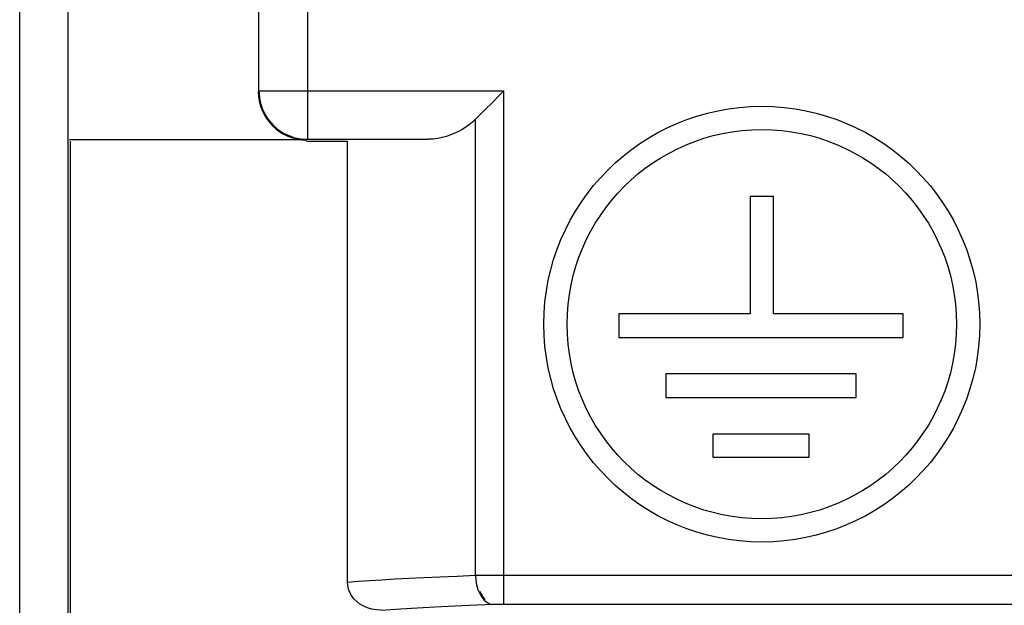
# Model space of a CAD drawing. Units: millimetres. Extents: x 70 to 216, y 64 to 146.
# Drawn here: x 185 to 195, y 81 to 87 of the extents above; entities that cross this region are included whole.
import ezdxf

# ---------------------------------------------------------------- set-up
doc = ezdxf.new("R2010")
doc.units = ezdxf.units.MM
doc.header["$LTSCALE"] = 16.335
doc.layers.get('0').update_dxf_attribs({"linetype": 'CONTINUOUS'})
doc.layers.add('ASSI', color=7, linetype='CONTINUOUS')
doc.layers.add('RACCORDO', color=7, linetype='CONTINUOUS')

msp = doc.modelspace()

# ---------------------------------------------------------------- linework, layer by layer
at = {"color": 250, "linetype": 'CONTINUOUS'}
for p, q in [((185, 80.02), (185, 104.393)), ((185.5, 80.52), (185.5, 104.393)), ((187.47, 86.162), (187.47, 101.452)), ((187.97, 89.599), (187.97, 85.663)), ((187.47, 86.162), (189.997, 86.162)), ((189.997, 80.863), (189.997, 86.162)), ((189.705, 81.16), (189.705, 85.87)), ((187.961, 85.663), (187.97, 85.663)), ((187.97, 85.663), (189.221, 85.663)), ((189.705, 81.16), (189.764, 81.161)), ((189.764, 81.161), (189.831, 81.162)), ((189.831, 81.162), (189.909, 81.162)), ((189.909, 81.162), (189.997, 81.162)), ((189.997, 81.162), (195.378, 81.162)), ((189.72, 80.854), (189.888, 80.861)), ((189.888, 80.861), (189.904, 80.862)), ((189.904, 80.862), (189.921, 80.862)), ((189.921, 80.862), (189.941, 80.862)), ((189.941, 80.862), (189.962, 80.863)), ((189.962, 80.863), (189.985, 80.863)), ((189.985, 80.863), (195.331, 80.863))]:
    msp.add_line(p, q, dxfattribs=at)
at = {"color": 7, "linetype": 'CONTINUOUS'}
for p, q in [((187.964, 85.657), (185.514, 85.657)), ((185.526, 80.494), (185.526, 85.645)), ((187.961, 85.645), (188.384, 85.645)), ((188.384, 81.091), (188.384, 85.645)), ((192.781, 85.074), (192.541, 85.074)), ((192.541, 85.074), (192.541, 83.861)), ((192.781, 83.861), (192.781, 85.074)), ((192.541, 83.861), (191.186, 83.861)), ((191.186, 83.861), (191.186, 83.617)), ((194.12, 83.861), (192.781, 83.861)), ((194.12, 83.617), (194.12, 83.861)), ((191.186, 83.617), (194.12, 83.617)), ((193.635, 83.24), (191.671, 83.24)), ((191.671, 83.24), (191.671, 82.997)), ((193.635, 82.997), (193.635, 83.24)), ((191.671, 82.997), (193.635, 82.997)), ((193.151, 82.619), (192.156, 82.619)), ((192.156, 82.619), (192.156, 82.379)), ((193.151, 82.379), (193.151, 82.619)), ((192.156, 82.379), (193.151, 82.379))]:
    msp.add_line(p, q, dxfattribs=at)
at = {"color": 250, "linetype": 'CONTINUOUS'}
for points in [[(187.47, 86.162), (187.474, 86.099), (187.478, 86.07)], [(188.384, 81.091), (188.493, 81.099), (188.612, 81.108), (188.738, 81.115), (188.873, 81.123), (189.017, 81.131), (189.171, 81.139), (189.337, 81.146), (189.515, 81.153), (189.705, 81.16)], [(189.705, 81.16), (189.709, 81.11), (189.717, 81.061), (189.731, 81.014), (189.749, 80.972), (189.77, 80.935), (189.795, 80.905), (189.822, 80.882), (189.851, 80.867), (189.88, 80.861)], [(188.732, 80.799), (188.83, 80.806), (188.935, 80.814), (189.046, 80.821), (189.165, 80.828), (189.29, 80.834), (189.424, 80.841), (189.568, 80.848), (189.72, 80.854)]]:
    msp.add_lwpolyline(points, dxfattribs=at)
at = {"color": 7, "linetype": 'CONTINUOUS'}
for points in [[(189.792, 85.958), (189.891, 86.055), (189.943, 86.108), (189.997, 86.162)], [(187.478, 86.07), (187.486, 86.037), (187.506, 85.976), (187.534, 85.917), (187.569, 85.863), (187.612, 85.813), (187.662, 85.769), (187.717, 85.731), (187.777, 85.701), (187.839, 85.68), (187.904, 85.667), (187.961, 85.663)], [(189.705, 85.87), (189.747, 85.913), (189.792, 85.958)], [(189.705, 85.87), (189.674, 85.841), (189.641, 85.814), (189.606, 85.789), (189.569, 85.766), (189.531, 85.744), (189.491, 85.725), (189.449, 85.708), (189.406, 85.693), (189.361, 85.681), (189.315, 85.671), (189.269, 85.665), (189.221, 85.663)], [(188.732, 80.799), (188.682, 80.802), (188.636, 80.81), (188.592, 80.823), (188.551, 80.841), (188.513, 80.863), (188.479, 80.889), (188.451, 80.917), (188.426, 80.95), (188.408, 80.983), (188.394, 81.018), (188.386, 81.054), (188.384, 81.091)]]:
    msp.add_lwpolyline(points, dxfattribs=at)
for radius in [2.25, 2.01]:
    msp.add_circle((192.661, 83.754), radius, dxfattribs=at)
msp.add_ellipse((187.964, 86.157), major_axis=(0.354, 0.354), ratio=0.999695, start_param=2.356347, end_param=3.926839, dxfattribs=at)
at = {"layer": 'ASSI', "color": 250, "linetype": 'CONTINUOUS'}
for p, q in [((185, 80.02), (185, 104.393)), ((185.5, 80.52), (185.5, 104.393)), ((187.47, 86.162), (187.47, 101.452)), ((187.97, 89.599), (187.97, 85.663)), ((187.47, 86.162), (189.997, 86.162)), ((189.997, 80.863), (189.997, 86.162)), ((189.705, 81.16), (189.705, 85.87)), ((187.961, 85.663), (187.97, 85.663)), ((187.97, 85.663), (189.221, 85.663)), ((189.705, 81.16), (189.764, 81.161)), ((189.764, 81.161), (189.831, 81.162)), ((189.831, 81.162), (189.909, 81.162)), ((189.909, 81.162), (189.997, 81.162)), ((189.997, 81.162), (195.378, 81.162)), ((189.72, 80.854), (189.888, 80.861)), ((189.888, 80.861), (189.904, 80.862)), ((189.904, 80.862), (189.921, 80.862)), ((189.921, 80.862), (189.941, 80.862)), ((189.941, 80.862), (189.962, 80.863)), ((189.962, 80.863), (189.985, 80.863)), ((189.985, 80.863), (195.331, 80.863))]:
    msp.add_line(p, q, dxfattribs=at)
at = {"layer": 'ASSI', "color": 7, "linetype": 'CONTINUOUS'}
for p, q in [((187.964, 85.657), (185.514, 85.657)), ((185.526, 80.494), (185.526, 85.645)), ((187.961, 85.645), (188.384, 85.645)), ((188.384, 81.091), (188.384, 85.645)), ((192.781, 85.074), (192.541, 85.074)), ((192.541, 85.074), (192.541, 83.861)), ((192.781, 83.861), (192.781, 85.074)), ((192.541, 83.861), (191.186, 83.861)), ((191.186, 83.861), (191.186, 83.617)), ((194.12, 83.861), (192.781, 83.861)), ((194.12, 83.617), (194.12, 83.861)), ((191.186, 83.617), (194.12, 83.617)), ((193.635, 83.24), (191.671, 83.24)), ((191.671, 83.24), (191.671, 82.997)), ((193.635, 82.997), (193.635, 83.24)), ((191.671, 82.997), (193.635, 82.997)), ((193.151, 82.619), (192.156, 82.619)), ((192.156, 82.619), (192.156, 82.379)), ((193.151, 82.379), (193.151, 82.619)), ((192.156, 82.379), (193.151, 82.379))]:
    msp.add_line(p, q, dxfattribs=at)
at = {"layer": 'ASSI', "color": 250, "linetype": 'CONTINUOUS'}
for points in [[(187.47, 86.162), (187.474, 86.099), (187.478, 86.07)], [(188.384, 81.091), (188.493, 81.099), (188.612, 81.108), (188.738, 81.115), (188.873, 81.123), (189.017, 81.131), (189.171, 81.139), (189.337, 81.146), (189.515, 81.153), (189.705, 81.16)], [(189.705, 81.16), (189.709, 81.11), (189.717, 81.061), (189.731, 81.014), (189.749, 80.972), (189.77, 80.935), (189.795, 80.905), (189.822, 80.882), (189.851, 80.867), (189.88, 80.861)], [(188.732, 80.799), (188.83, 80.806), (188.935, 80.814), (189.046, 80.821), (189.165, 80.828), (189.29, 80.834), (189.424, 80.841), (189.568, 80.848), (189.72, 80.854)]]:
    msp.add_lwpolyline(points, dxfattribs=at)
at = {"layer": 'ASSI', "color": 7, "linetype": 'CONTINUOUS'}
for points in [[(189.792, 85.958), (189.891, 86.055), (189.943, 86.108), (189.997, 86.162)], [(187.478, 86.07), (187.486, 86.037), (187.506, 85.976), (187.534, 85.917), (187.569, 85.863), (187.612, 85.813), (187.662, 85.769), (187.717, 85.731), (187.777, 85.701), (187.839, 85.68), (187.904, 85.667), (187.961, 85.663)], [(189.705, 85.87), (189.747, 85.913), (189.792, 85.958)], [(189.705, 85.87), (189.674, 85.841), (189.641, 85.814), (189.606, 85.789), (189.569, 85.766), (189.531, 85.744), (189.491, 85.725), (189.449, 85.708), (189.406, 85.693), (189.361, 85.681), (189.315, 85.671), (189.269, 85.665), (189.221, 85.663)], [(188.732, 80.799), (188.682, 80.802), (188.636, 80.81), (188.592, 80.823), (188.551, 80.841), (188.513, 80.863), (188.479, 80.889), (188.451, 80.917), (188.426, 80.95), (188.408, 80.983), (188.394, 81.018), (188.386, 81.054), (188.384, 81.091)]]:
    msp.add_lwpolyline(points, dxfattribs=at)
for radius in [2.25, 2.01]:
    msp.add_circle((192.661, 83.754), radius, dxfattribs=at)
msp.add_ellipse((187.964, 86.157), major_axis=(0.354, 0.354), ratio=0.999695, start_param=2.356347, end_param=3.926839, dxfattribs=at)
at = {"layer": 'RACCORDO', "color": 7, "linetype": 'CONTINUOUS'}
msp.add_ellipse((190.208, 81.201), major_axis=(-0.354, -0.354), ratio=0.999695, start_param=-0.366816, end_param=-0.15704, dxfattribs=at)

doc.saveas('drawing.dxf')
